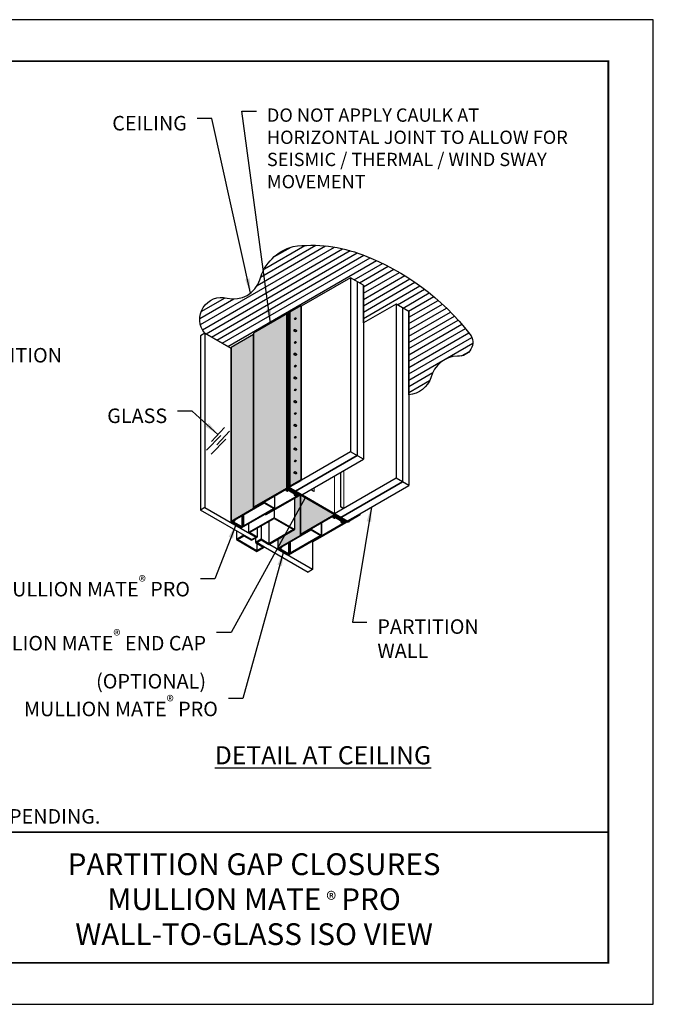
# Model space of a CAD drawing. Extents: x 2.6 to 52.4, y 3.4 to 11.9.
# Drawn here: x 8.2 to 13.6, y 3.4 to 11.9 of the extents above; entities that cross this region are included whole.
import ezdxf
from ezdxf.enums import TextEntityAlignment as Align

# ---------------------------------------------------------------- set-up
doc = ezdxf.new("R2010")
doc.units = 0
doc.header["$MEASUREMENT"] = 0
doc.layers.get('0').update_dxf_attribs({"linetype": 'CONTINUOUS'})
doc.layers.get('Defpoints').update_dxf_attribs({"color": 252, "linetype": 'CONTINUOUS'})
doc.layers.add('CONSTLINS', color=250, linetype='CONTINUOUS', plot=False)
for name, color, linetype in [('DETAIL', 1, 'CONTINUOUS'), ('DIM', 1, 'CONTINUOUS'), ('GLASS', 4, 'CONTINUOUS'), ('HATCH', 2, 'CONTINUOUS'), ('TEXT', 3, 'CONTINUOUS')]:
    doc.layers.add(name, color=color, linetype=linetype)
doc.styles.add('STD', font='arial.ttf')
doc.dimstyles.new('F-DIM2$7', dxfattribs={"dimscale": 2, "dimtxt": 0.125, "dimasz": 0.125, "dimexe": 0.14, "dimexo": 0.07, "dimgap": 0.09, "dimtad": 0, "dimtih": 1, "dimtoh": 1, "dimdec": 4, "dimzin": 3, "dimdsep": 46, "dimlunit": 5, "dimtxsty": 'STD', "dimcen": 0, "dimclrd": 256, "dimclre": 3, "dimclrt": 256, "dimadec": 0, "dimazin": 0, "dimtfac": 1, "dimtdec": 3, "dimtofl": 0, "dimtmove": 0, "dimatfit": 3, "dimfxl": 1, "dimfrac": 2, "dimtolj": 1, "dimtzin": 0, "dimarcsym": 1})

# ---------------------------------------------------------------- blocks, each defined once
blk = doc.blocks.new('TBLOCK_V9WS')
at = {"style": 'STD', "flags": 4}
for tag, p in [('WEB_TITLE1', (-3.0535, 0.9427)), ('DESCRIPTION', (-3.0535, 0.6415)), ('WEB_TITLE3', (-3.0535, 0.3403))]:
    blk.add_attdef(tag, text='', height=0.1875, dxfattribs=at).set_placement(p, align=Align.TOP_CENTER)
blk = doc.blocks.new('WEB01717')
h = blk.add_hatch()
h.set_pattern_fill('ANSI31', color=256, scale=0.75, angle=345)
h.set_pattern_definition([(30, (15.12111, -1.87579), (-0.046875, 0.0811899), [])])
h.paths.add_polyline_path([(16.178, 9.942, 0.126071), (14.975, 10.089, 0.262584), (14.402, 9.516, -0.394248), (13.836, 9.199, 0.732208), (13.455, 8.594), (13.904, 8.334), (13.904, 8.35), (14.294, 8.575), (14.294, 8.595), (14.878, 8.932), (14.878, 8.947), (14.891, 8.955), (14.9, 8.958), (14.919, 8.958), (15.106, 9.066), (15.117, 9.06), (15.966, 9.55), (16.187, 9.422), (16.187, 8.772), (16.751, 9.097), (16.972, 8.969), (16.972, 7.532, 0.281477), (17.352, 7.828, -0.331387), (17.809, 8.201, 0.664757), (18.023, 8.58, 0.137023)])
at = {"layer": 'HATCH'}
h = blk.add_hatch(color=251, dxfattribs=at)
h.dxf.hatch_style = 1
h.paths.add_polyline_path([(15.106, 9.066), (14.919, 8.958), (14.919, 5.958), (15.106, 6.066)])
h.paths.add_polyline_path([(15.011, 6.21), (15.03, 6.2, -0.649224), (15.016, 6.17), (14.994, 6.183, -0.563282)], flags=16)
h.paths.add_polyline_path([(15.022, 6.408, -0.715311), (15.005, 6.379, -0.755945)], flags=16)
h.paths.add_polyline_path([(15.016, 6.578), (14.994, 6.591, -0.563282), (15.011, 6.618), (15.03, 6.608, -0.649224)], flags=16)
h.paths.add_polyline_path([(15.022, 6.817, -0.715311), (15.005, 6.787, -0.755945)], flags=16)
h.paths.add_polyline_path([(15.016, 6.987), (14.994, 6.999, -0.563282), (15.011, 7.027), (15.03, 7.016, -0.649224)], flags=16)
h.paths.add_polyline_path([(15.022, 7.225, -0.715311), (15.005, 7.196, -0.755945)], flags=16)
h.paths.add_polyline_path([(15.016, 7.395), (14.994, 7.407, -0.563282), (15.011, 7.435), (15.03, 7.424, -0.649224)], flags=16)
h.paths.add_polyline_path([(15.022, 7.633, -0.715311), (15.005, 7.604, -0.755945)], flags=16)
h.paths.add_polyline_path([(15.016, 7.803), (14.994, 7.816, -0.563282), (15.011, 7.843), (15.03, 7.833, -0.649224)], flags=16)
h.paths.add_polyline_path([(15.022, 8.041, -0.715311), (15.005, 8.012, -0.755945)], flags=16)
h.paths.add_polyline_path([(15.016, 8.211), (14.994, 8.224, -0.563282), (15.011, 8.251), (15.03, 8.241, -0.649224)], flags=16)
h.paths.add_polyline_path([(15.022, 8.45, -0.715311), (15.005, 8.42, -0.755945)], flags=16)
h.paths.add_polyline_path([(15.016, 8.62), (14.994, 8.632, -0.563282), (15.011, 8.66), (15.03, 8.649, -0.649224)], flags=16)
h.paths.add_polyline_path([(15.022, 8.858, -0.715311), (15.005, 8.829, -0.755945)], flags=16)
h = blk.add_hatch(color=40, dxfattribs=at)
h.dxf.hatch_style = 1
h.paths.add_polyline_path([(14.868, 8.927), (14.295, 8.596), (14.295, 5.596), (14.868, 5.927)])
h = blk.add_hatch(color=40, dxfattribs=at)
h.dxf.hatch_style = 1
h.paths.add_polyline_path([(14.294, 8.575), (13.905, 8.351), (13.905, 5.351), (14.294, 5.575)])
h = blk.add_hatch(color=40, dxfattribs=at)
h.dxf.hatch_style = 1
h.paths.add_polyline_path([(15.101, 5.109), (15.101, 5.81), (15.087, 5.818), (15.087, 5.802), (15.001, 5.752), (15.001, 5.211), (14.712, 5.044), (14.712, 4.885)])
h = blk.add_hatch(color=40, dxfattribs=at)
h.dxf.hatch_style = 1
h.paths.add_polyline_path([(15.675, 5.461), (15.675, 5.478), (15.102, 5.809), (15.102, 5.13)])
blk.add_lwpolyline([(13.455, 8.594, -0.732208), (13.836, 9.199, 0.394248), (14.402, 9.516, -0.262584), (14.975, 10.089, -0.126071), (16.178, 9.942, -0.137023), (18.023, 8.58, -0.664757), (17.809, 8.201, 0.331387), (17.352, 7.828, -0.281477), (16.972, 7.532), (16.972, 8.969), (16.751, 9.097), (16.187, 8.772), (16.187, 9.422), (15.966, 9.55), (15.117, 9.06), (15.106, 9.066), (14.919, 8.958), (14.9, 8.958), (14.891, 8.955), (14.878, 8.947), (14.878, 8.932), (14.295, 8.596), (14.294, 8.595), (14.294, 8.575), (13.905, 8.351), (13.904, 8.35), (13.904, 8.349), (13.904, 8.334)], format="xyb", close=True)
at = {"layer": 'CONSTLINS'}
for points in [[(14.868, 8.927), (14.295, 8.596), (14.295, 5.596), (14.868, 5.927)], [(13.905, 5.351), (14.294, 5.575), (14.294, 8.575), (13.905, 8.351)], [(14.712, 4.885), (15.101, 5.109), (15.101, 5.81), (15.087, 5.818), (15.087, 5.802), (15.001, 5.752), (15.001, 5.211), (14.712, 5.044)], [(15.102, 5.13), (15.675, 5.461), (15.675, 5.478), (15.102, 5.809)]]:
    blk.add_lwpolyline(points, close=True, dxfattribs=at)
for points in [[(15.022, 8.858), (15.023, 8.858, -0.649224), (15.008, 8.828), (15.003, 8.83, -0.693328)], [(15.011, 8.66), (15.03, 8.649, -0.649224), (15.016, 8.62), (14.994, 8.632, -0.563282)], [(15.022, 8.45), (15.023, 8.449, -0.649224), (15.008, 8.42), (15.003, 8.422, -0.693328)], [(15.011, 8.251), (15.03, 8.241, -0.649224), (15.016, 8.211), (14.994, 8.224, -0.563282)], [(15.022, 8.042), (15.023, 8.041, -0.649224), (15.008, 8.012), (15.003, 8.014, -0.693328)], [(15.011, 7.843), (15.03, 7.833, -0.649224), (15.016, 7.803), (14.994, 7.816, -0.563282)], [(15.022, 7.633), (15.023, 7.633, -0.649224), (15.008, 7.603), (15.003, 7.606, -0.693328)], [(15.011, 7.435), (15.03, 7.424, -0.649224), (15.016, 7.395), (14.994, 7.407, -0.563282)], [(15.022, 7.225), (15.023, 7.225, -0.649224), (15.008, 7.195), (15.003, 7.197, -0.693328)], [(15.011, 7.027), (15.03, 7.016, -0.649224), (15.016, 6.987), (14.994, 6.999, -0.563282)], [(15.022, 6.817), (15.023, 6.816, -0.649224), (15.008, 6.787), (15.003, 6.789, -0.693328)], [(15.011, 6.618), (15.03, 6.608, -0.649224), (15.016, 6.578), (14.994, 6.591, -0.563282)], [(15.022, 6.409), (15.023, 6.408, -0.649224), (15.008, 6.379), (15.003, 6.381, -0.693328)], [(15.011, 6.21), (15.03, 6.2, -0.649224), (15.016, 6.17), (14.994, 6.183, -0.563282)]]:
    blk.add_lwpolyline(points, format="xyb", close=True, dxfattribs=at)
at = {"layer": 'DETAIL'}
for p, q in [((15.966, 9.55), (15.117, 9.06)), ((15.966, 9.55), (15.966, 6.55)), ((16.187, 9.422), (15.966, 9.55)), ((16.077, 9.486), (16.077, 6.486)), ((16.187, 9.422), (16.187, 6.422)), ((15.106, 9.066), (14.919, 8.958)), ((15.106, 9.066), (15.106, 6.066)), ((15.117, 9.06), (15.106, 9.066)), ((15.117, 9.06), (15.117, 6.06)), ((16.751, 9.097), (16.187, 8.772)), ((16.751, 9.097), (16.751, 6.097)), ((16.972, 8.969), (16.751, 9.097)), ((16.861, 9.033), (16.861, 6.033)), ((14.868, 8.927), (14.295, 8.596)), ((14.868, 8.927), (14.868, 5.927)), ((14.878, 8.925), (14.876, 8.927)), ((14.876, 8.927), (14.876, 5.927)), ((14.878, 8.943), (14.878, 5.943)), ((14.891, 8.955), (14.883, 8.95)), ((14.883, 8.95), (14.883, 5.95)), ((14.891, 8.955), (14.891, 5.955)), ((14.918, 8.958), (14.906, 8.958)), ((14.906, 8.958), (14.906, 5.958)), ((14.918, 8.958), (14.918, 5.958)), ((14.919, 8.958), (14.919, 5.958)), ((16.972, 8.969), (16.972, 5.969)), ((14.294, 8.575), (13.905, 8.351)), ((14.294, 8.594), (14.294, 8.588)), ((14.294, 8.594), (14.294, 5.594)), ((14.294, 8.588), (14.294, 5.588)), ((14.295, 8.596), (14.295, 5.596)), ((13.904, 8.349), (13.904, 5.349)), ((13.905, 8.351), (13.905, 5.351)), ((15.966, 6.55), (14.904, 5.937)), ((16.077, 6.486), (15.014, 5.873)), ((15.014, 5.873), (16.077, 6.486)), ((16.187, 6.422), (15.966, 6.55)), ((15.125, 5.809), (16.187, 6.422)), ((14.881, 5.937), (14.881, 5.924)), ((14.882, 5.936), (14.882, 5.922)), ((14.891, 5.955), (14.883, 5.95)), ((14.895, 5.944), (14.902, 5.948)), ((15.919, 5.351), (14.895, 5.942)), ((14.904, 5.949), (14.904, 5.937)), ((14.904, 5.937), (15.014, 5.873)), ((14.918, 5.958), (14.906, 5.958)), ((14.906, 5.949), (14.918, 5.949)), ((15.106, 6.066), (14.919, 5.958)), ((14.931, 5.952), (15.117, 6.06)), ((15.117, 6.06), (15.106, 6.066)), ((16.751, 6.097), (15.688, 5.484)), ((16.861, 6.033), (15.799, 5.42)), ((15.799, 5.42), (16.861, 6.033)), ((15.909, 5.356), (16.972, 5.969)), ((16.972, 5.969), (16.751, 6.097)), ((14.868, 5.927), (14.295, 5.596)), ((14.303, 5.586), (14.858, 5.906)), ((15.05, 5.795), (14.495, 5.475)), ((14.513, 5.47), (15.086, 5.801)), ((14.657, 5.79), (14.657, 5.574)), ((14.851, 5.902), (14.851, 5.889)), ((14.852, 5.903), (14.852, 5.891)), ((14.869, 5.9), (14.852, 5.891)), ((14.852, 5.887), (14.874, 5.874)), ((14.865, 5.906), (14.869, 5.904)), ((14.869, 5.904), (14.869, 5.9)), ((14.875, 5.891), (14.88, 5.894)), ((14.875, 5.891), (14.875, 5.887)), ((14.885, 5.881), (14.875, 5.887)), ((14.881, 5.924), (14.876, 5.927)), ((14.879, 5.913), (14.901, 5.925)), ((14.879, 5.919), (14.881, 5.92)), ((14.879, 5.918), (14.879, 5.913)), ((15.062, 5.807), (14.879, 5.913)), ((15.061, 5.807), (14.879, 5.912)), ((14.881, 5.874), (14.885, 5.877)), ((14.883, 5.935), (15.907, 5.344)), ((14.885, 5.894), (14.885, 5.881)), ((14.887, 5.894), (14.887, 5.879)), ((14.887, 5.894), (15.029, 5.812)), ((14.901, 5.925), (15.084, 5.819)), ((14.993, 5.832), (14.993, 5.807)), ((14.995, 5.831), (14.995, 5.809)), ((14.999, 5.811), (14.995, 5.809)), ((14.995, 5.805), (15.017, 5.792)), ((14.999, 5.829), (14.999, 5.811)), ((15.006, 5.825), (15.006, 5.811)), ((15.017, 5.805), (15.006, 5.811)), ((15.014, 5.873), (15.125, 5.809)), ((15.017, 5.819), (15.017, 5.805)), ((15.024, 5.815), (15.024, 5.805)), ((15.029, 5.808), (15.024, 5.805)), ((15.024, 5.792), (15.04, 5.801)), ((15.029, 5.812), (15.029, 5.808)), ((15.047, 5.801), (15.05, 5.799)), ((15.084, 5.819), (15.062, 5.807)), ((15.072, 5.812), (15.072, 5.807)), ((15.073, 5.808), (15.072, 5.807)), ((15.073, 5.813), (15.073, 5.808)), ((15.08, 5.817), (15.08, 5.808)), ((15.086, 5.805), (15.08, 5.808)), ((15.086, 5.819), (15.086, 5.805)), ((15.087, 5.818), (15.087, 5.803)), ((15.101, 5.81), (15.101, 5.128)), ((15.101, 5.81), (15.101, 5.122)), ((15.102, 5.809), (15.102, 5.13)), ((14.472, 5.678), (13.905, 5.351)), ((14.474, 5.666), (13.959, 5.369)), ((14.472, 5.684), (14.472, 5.678)), ((14.635, 5.575), (14.478, 5.666)), ((14.479, 5.688), (14.479, 5.678)), ((14.655, 5.576), (14.479, 5.678)), ((15.001, 5.752), (15.001, 5.211)), ((14.089, 5.245), (14.655, 5.572)), ((14.091, 5.445), (14.091, 5.265)), ((14.094, 5.447), (14.094, 5.265)), ((14.095, 5.447), (14.095, 5.277)), ((14.096, 5.448), (14.096, 5.278)), ((14.103, 5.452), (14.103, 5.282)), ((14.106, 5.454), (14.106, 5.282)), ((14.116, 5.46), (14.116, 5.276)), ((14.12, 5.276), (14.635, 5.573)), ((14.12, 5.462), (14.12, 5.276)), ((14.294, 5.594), (14.294, 5.588)), ((14.494, 5.479), (14.494, 5.473)), ((14.495, 5.48), (14.495, 5.475)), ((14.495, 5.471), (14.496, 5.47)), ((14.499, 5.47), (14.509, 5.47)), ((14.648, 5.548), (14.648, 5.415)), ((15.675, 5.461), (15.102, 5.13)), ((15.109, 5.12), (15.664, 5.441)), ((15.658, 5.437), (15.658, 5.423)), ((15.659, 5.438), (15.659, 5.425)), ((15.675, 5.435), (15.659, 5.425)), ((15.672, 5.441), (15.675, 5.439)), ((15.675, 5.478), (15.675, 5.461)), ((15.675, 5.439), (15.675, 5.435)), ((15.681, 5.425), (15.686, 5.428)), ((15.682, 5.474), (15.682, 5.461)), ((15.687, 5.458), (15.682, 5.461)), ((15.686, 5.447), (15.708, 5.459)), ((15.686, 5.453), (15.687, 5.454)), ((15.686, 5.453), (15.686, 5.447)), ((15.868, 5.342), (15.686, 5.447)), ((15.868, 5.342), (15.686, 5.447)), ((15.687, 5.471), (15.687, 5.458)), ((15.688, 5.484), (15.799, 5.42)), ((15.689, 5.47), (15.689, 5.456)), ((15.692, 5.429), (15.692, 5.415)), ((15.693, 5.428), (15.693, 5.413)), ((15.693, 5.428), (15.835, 5.346)), ((15.708, 5.459), (15.89, 5.354)), ((15.89, 5.354), (15.72, 5.453)), ((16.123, 5.479), (15.936, 5.372)), ((15.947, 5.365), (16.134, 5.473)), ((16.134, 5.473), (16.123, 5.479)), ((16.134, 5.486), (16.134, 5.473)), ((13.905, 5.347), (13.905, 5.334)), ((13.905, 5.334), (13.927, 5.347)), ((13.905, 5.347), (13.91, 5.344)), ((14.059, 5.245), (13.905, 5.334)), ((13.917, 5.344), (13.922, 5.348)), ((13.925, 5.348), (14.083, 5.257)), ((13.927, 5.347), (14.081, 5.257)), ((13.948, 5.359), (13.939, 5.354)), ((13.939, 5.354), (13.939, 5.352)), ((13.939, 5.352), (14.091, 5.265)), ((13.958, 5.355), (13.951, 5.359)), ((13.959, 5.369), (13.959, 5.367)), ((13.959, 5.367), (13.969, 5.361)), ((13.969, 5.359), (13.962, 5.355)), ((13.969, 5.375), (13.969, 5.361)), ((13.97, 5.375), (13.97, 5.36)), ((14.094, 5.265), (14.103, 5.27)), ((14.096, 5.278), (14.103, 5.282)), ((14.103, 5.272), (14.096, 5.276)), ((14.106, 5.282), (14.116, 5.276)), ((14.648, 5.415), (14.206, 5.16)), ((14.206, 5.313), (14.206, 5.16)), ((14.225, 5.16), (14.648, 5.404)), ((14.427, 5.276), (14.427, 5.044)), ((14.559, 5.353), (14.559, 4.967)), ((15.001, 5.211), (14.648, 5.415)), ((14.648, 5.404), (14.982, 5.211)), ((15.857, 5.329), (15.302, 5.009)), ((15.319, 5.005), (15.892, 5.336)), ((15.462, 5.324), (15.462, 5.111)), ((15.463, 5.325), (15.463, 5.109)), ((15.659, 5.421), (15.681, 5.409)), ((15.681, 5.425), (15.681, 5.421)), ((15.692, 5.415), (15.681, 5.421)), ((15.688, 5.409), (15.692, 5.411)), ((15.799, 5.42), (15.909, 5.356)), ((15.8, 5.367), (15.8, 5.341)), ((15.801, 5.366), (15.801, 5.343)), ((15.806, 5.345), (15.801, 5.343)), ((15.801, 5.339), (15.823, 5.326)), ((15.806, 5.363), (15.806, 5.345)), ((15.813, 5.359), (15.813, 5.345)), ((15.823, 5.339), (15.813, 5.345)), ((15.823, 5.353), (15.823, 5.339)), ((15.83, 5.349), (15.83, 5.339)), ((15.835, 5.342), (15.83, 5.339)), ((15.83, 5.326), (15.846, 5.336)), ((15.853, 5.336), (15.857, 5.334)), ((15.89, 5.354), (15.868, 5.342)), ((15.878, 5.348), (15.878, 5.342)), ((15.88, 5.343), (15.878, 5.342)), ((15.88, 5.349), (15.88, 5.343)), ((15.887, 5.353), (15.887, 5.343)), ((15.892, 5.34), (15.887, 5.343)), ((15.892, 5.353), (15.892, 5.34)), ((15.894, 5.352), (15.894, 5.338)), ((15.919, 5.361), (15.919, 5.351)), ((15.922, 5.363), (15.922, 5.351)), ((15.929, 5.355), (15.922, 5.351)), ((15.929, 5.368), (15.929, 5.355)), ((15.931, 5.368), (15.931, 5.364)), ((15.931, 5.368), (15.931, 5.357)), ((15.931, 5.364), (15.931, 5.357)), ((15.933, 5.344), (15.941, 5.349)), ((15.947, 5.357), (15.947, 5.364)), ((13.998, 5.19), (13.998, 5.04)), ((14.128, 5.115), (13.998, 5.04)), ((14.018, 5.04), (14.128, 5.104)), ((14.081, 5.257), (14.059, 5.245)), ((14.076, 5.254), (14.076, 5.25)), ((14.077, 5.255), (14.077, 5.252)), ((14.083, 5.255), (14.077, 5.252)), ((14.077, 5.248), (14.081, 5.245)), ((14.261, 5.039), (14.128, 5.115)), ((14.128, 5.104), (14.261, 5.028)), ((14.206, 5.16), (14.338, 5.084)), ((14.358, 5.084), (14.225, 5.16)), ((14.358, 5.237), (14.358, 5.084)), ((14.559, 4.956), (15.001, 5.211)), ((14.982, 5.211), (14.559, 4.967)), ((15.279, 5.212), (14.712, 4.885)), ((15.281, 5.201), (14.766, 4.903)), ((14.895, 4.779), (15.462, 5.107)), ((14.927, 4.81), (15.441, 5.108)), ((15.101, 5.128), (15.101, 5.122)), ((15.279, 5.218), (15.279, 5.212)), ((15.441, 5.11), (15.284, 5.201)), ((15.286, 5.222), (15.286, 5.212)), ((15.462, 5.111), (15.286, 5.212)), ((13.998, 5.04), (14.352, 4.836)), ((14.352, 4.848), (14.018, 5.04)), ((14.261, 5.039), (14.338, 5.084)), ((14.261, 5.028), (14.358, 5.084)), ((14.33, 5.067), (14.33, 4.988)), ((14.427, 5.044), (14.33, 4.988)), ((14.33, 4.988), (14.462, 4.911)), ((14.349, 4.988), (14.427, 5.033)), ((14.482, 4.911), (14.349, 4.988)), ((14.352, 4.975), (14.352, 4.848)), ((14.352, 4.975), (14.352, 4.848)), ((14.559, 4.967), (14.427, 5.044)), ((14.427, 5.033), (14.559, 4.956)), ((14.711, 5.043), (14.711, 4.883)), ((14.712, 5.044), (14.712, 4.885)), ((14.897, 4.979), (14.897, 4.799)), ((14.901, 4.981), (14.901, 4.799)), ((14.902, 4.982), (14.902, 4.812)), ((14.902, 4.982), (14.902, 4.811)), ((14.91, 4.986), (14.91, 4.816)), ((14.913, 4.988), (14.913, 4.816)), ((14.923, 4.994), (14.923, 4.81)), ((14.927, 4.996), (14.927, 4.81)), ((15.3, 5.014), (15.3, 5.007)), ((15.302, 5.014), (15.302, 5.009)), ((15.302, 5.005), (15.302, 5.005)), ((15.306, 5.004), (15.316, 5.004)), ((14.352, 4.836), (14.482, 4.911)), ((14.462, 4.911), (14.352, 4.848)), ((14.711, 4.882), (14.711, 4.868)), ((14.711, 4.868), (14.733, 4.881)), ((14.866, 4.779), (14.711, 4.868)), ((14.712, 4.881), (14.716, 4.879)), ((14.723, 4.879), (14.728, 4.882)), ((14.732, 4.882), (14.889, 4.791)), ((14.733, 4.881), (14.888, 4.792)), ((14.754, 4.893), (14.746, 4.889)), ((14.746, 4.887), (14.897, 4.799)), ((14.765, 4.889), (14.758, 4.893)), ((14.766, 4.901), (14.776, 4.896)), ((14.776, 4.893), (14.769, 4.889)), ((14.776, 4.91), (14.776, 4.895)), ((14.776, 4.909), (14.776, 4.896)), ((14.888, 4.792), (14.866, 4.779)), ((14.883, 4.789), (14.883, 4.784)), ((14.884, 4.79), (14.884, 4.786)), ((14.889, 4.789), (14.884, 4.786)), ((14.884, 4.782), (14.888, 4.779)), ((14.889, 4.791), (14.889, 4.789)), ((14.901, 4.799), (14.91, 4.804)), ((14.902, 4.812), (14.91, 4.816)), ((14.91, 4.806), (14.902, 4.81)), ((14.913, 4.816), (14.923, 4.81))]:
    blk.add_line(p, q, dxfattribs=at)
at = {"layer": 'DETAIL', "linetype": 'Continuous', "lineweight": 0, "extrusion": (6.65415e-17, -0.816497, 0.57735)}
for p, q in [((15.026, 8.651), (15.016, 8.657)), ((15.016, 8.657), (15.016, 8.657)), ((15.03, 8.648), (15.026, 8.651)), ((14.999, 8.63), (15.001, 8.629)), ((15.001, 8.629), (15.012, 8.623)), ((15.001, 8.629), (15.001, 8.629)), ((15.012, 8.623), (15.016, 8.621)), ((15.03, 8.648), (15.03, 8.648)), ((14.999, 8.222), (15.001, 8.221)), ((15.001, 8.221), (15.012, 8.214)), ((15.001, 8.221), (15.001, 8.221)), ((15.012, 8.214), (15.016, 8.212)), ((15.026, 8.242), (15.016, 8.248)), ((15.016, 8.248), (15.016, 8.248)), ((15.03, 8.24), (15.026, 8.242)), ((15.03, 8.24), (15.03, 8.24)), ((14.999, 7.814), (15.001, 7.812)), ((15.001, 7.812), (15.012, 7.806)), ((15.001, 7.812), (15.001, 7.812)), ((15.012, 7.806), (15.016, 7.804)), ((15.026, 7.834), (15.016, 7.84)), ((15.016, 7.84), (15.016, 7.84)), ((15.03, 7.832), (15.026, 7.834)), ((15.03, 7.832), (15.03, 7.832)), ((14.999, 7.406), (15.001, 7.404)), ((15.001, 7.404), (15.012, 7.398)), ((15.001, 7.404), (15.001, 7.404)), ((15.012, 7.398), (15.016, 7.396)), ((15.026, 7.426), (15.016, 7.432)), ((15.016, 7.432), (15.016, 7.432)), ((15.03, 7.424), (15.026, 7.426)), ((15.03, 7.424), (15.03, 7.424)), ((14.999, 6.997), (15.001, 6.996)), ((15.001, 6.996), (15.012, 6.99)), ((15.001, 6.996), (15.001, 6.996)), ((15.012, 6.99), (15.016, 6.988)), ((15.026, 7.018), (15.016, 7.024)), ((15.016, 7.024), (15.016, 7.024)), ((15.03, 7.015), (15.026, 7.018)), ((15.03, 7.015), (15.03, 7.015)), ((15.026, 6.609), (15.016, 6.615)), ((15.016, 6.615), (15.016, 6.615)), ((14.999, 6.589), (15.001, 6.588)), ((15.001, 6.588), (15.012, 6.581)), ((15.001, 6.588), (15.001, 6.588)), ((15.012, 6.581), (15.016, 6.579)), ((15.03, 6.607), (15.026, 6.609)), ((15.03, 6.607), (15.03, 6.607)), ((14.999, 6.181), (15.001, 6.179)), ((15.001, 6.179), (15.012, 6.173)), ((15.001, 6.179), (15.001, 6.179)), ((15.012, 6.173), (15.016, 6.171)), ((15.026, 6.201), (15.016, 6.207)), ((15.016, 6.207), (15.016, 6.207)), ((15.03, 6.199), (15.026, 6.201)), ((15.03, 6.199), (15.03, 6.199))]:
    blk.add_line(p, q, dxfattribs=at)
at = {"layer": 'DETAIL', "linetype": 'Continuous', "lineweight": 0, "extrusion": (1.66533e-16, -0.816497, 0.57735)}
for p, q in [((15.688, 6.135), (15.688, 5.491)), ((15.79, 6.193), (15.79, 5.605)), ((15.796, 6.197), (15.796, 5.608)), ((15.85, 6.228), (15.85, 5.577)), ((15.341, 5.934), (15.341, 5.872))]:
    blk.add_line(p, q, dxfattribs=at)
at = {"layer": 'DETAIL', "linetype": 'Continuous', "lineweight": 0, "extrusion": (2.22045e-16, -0.816497, 0.57735)}
for p, q in [((15.287, 5.896), (15.137, 5.809)), ((15.137, 5.809), (15.688, 5.491)), ((15.287, 5.903), (15.341, 5.872)), ((15.335, 5.868), (15.287, 5.896)), ((15.341, 5.872), (15.335, 5.868)), ((15.79, 5.605), (15.796, 5.608)), ((15.838, 5.577), (15.79, 5.605)), ((15.796, 5.608), (15.85, 5.577)), ((15.688, 5.491), (15.838, 5.577))]:
    blk.add_line(p, q, dxfattribs=at)
at = {"layer": 'DETAIL'}
for centre, major_axis, start_param, end_param in [((14.872, 8.925), (0.005, 0), 7.068435, 8.639232), ((14.896, 8.943), (0.0182, 0), 2.356046, 3.141593), ((14.906, 8.946), (0.021, 0), 1.570648, 2.347162), ((14.918, 8.959), (0.0025, 0), 4.712241, 5.497639), ((14.299, 8.594), (0.005, 0), 2.356046, 3.141444), ((13.909, 8.349), (0.005, 0), 2.356046, 3.141593), ((14.896, 5.943), (0.0182, 0), 2.356046, 3.926843), ((14.906, 5.946), (0.021, 0), 1.570648, 2.347162), ((14.896, 5.943), (0.0025, 0), 2.356107, 3.926843), ((14.906, 5.946), (0.00525, 0), 1.570648, 2.347162), ((14.918, 5.959), (0.0025, 0), 4.712241, 5.497639), ((14.918, 5.959), (0.0182, 0), 4.712241, 5.497639), ((14.856, 5.889), (0.005, 0), 2.356046, 3.926843), ((14.861, 5.904), (0.005, 0), 7.068435, 8.639232), ((14.872, 5.925), (0.005, 0), 7.068435, 8.639232), ((14.865, 5.902), (0.005, 0), 5.497639, 7.068435), ((14.878, 5.889), (0.005, 0), 2.356046, 3.926843), ((14.878, 5.876), (0.005, 0), 3.926843, 5.497639), ((14.884, 5.916), (0.0075, 0), 2.356046, 3.926843), ((14.883, 5.892), (0.005, 0), 7.068435, 8.639232), ((14.877, 5.922), (0.005, 0), 5.497639, 7.068435), ((14.882, 5.879), (0.005, 0), 5.497639, 7.068435), ((14.998, 5.807), (0.005, 0), 2.356046, 3.926843), ((15.002, 5.809), (0.005, 0), 0.78525, 2.356046), ((15.02, 5.807), (0.005, 0), 3.926843, 5.497639), ((15.02, 5.794), (0.005, 0), 3.926843, 5.497639), ((15.025, 5.81), (0.005, 0), 5.497639, 7.068435), ((15.043, 5.799), (0.005, 0), 7.068435, 8.639232), ((15.047, 5.797), (0.005, 0), 5.497639, 7.068435), ((15.066, 5.81), (0.0075, 0), 3.926843, 5.497639), ((15.077, 5.806), (0.005, 0), 0.78525, 2.356046), ((15.082, 5.803), (0.005, 0), 5.497639, 7.068435), ((14.476, 5.676), (0.005, 0), 0.78525, 2.356046), ((14.476, 5.665), (0.0025, 0), 0.78525, 2.356046), ((14.299, 5.594), (0.005, 0), 2.356046, 3.141444), ((14.299, 5.588), (0.00521, 0), 3.12441, 5.480604), ((14.499, 5.473), (0.005, 0), 2.356046, 3.926843), ((14.499, 5.472), (0.005, 0), 3.926843, 4.712241), ((14.509, 5.472), (0.005, 0), 4.712241, 5.497639), ((14.633, 5.574), (0.0025, 0), 5.497639, 7.068435), ((14.652, 5.574), (0.005, 0), 5.497639, 7.068435), ((15.668, 5.439), (0.005, 0), 7.068435, 8.639232), ((15.679, 5.459), (0.005, 0), 7.068435, 8.639232), ((15.672, 5.437), (0.005, 0), 5.497639, 7.068435), ((15.691, 5.45), (0.0075, 0), 2.356046, 3.926843), ((15.69, 5.426), (0.005, 0), 7.068435, 8.639232), ((15.684, 5.456), (0.005, 0), 5.497639, 7.068435), ((13.909, 5.349), (0.005, 0), 2.356046, 3.926843), ((13.913, 5.347), (0.005, 0), 3.926843, 5.497639), ((13.924, 5.347), (0.0025, 0), 0.78525, 2.356046), ((13.941, 5.353), (0.0025, 0), 2.356046, 3.926843), ((13.95, 5.358), (0.0025, 0), 0.78525, 2.356046), ((13.961, 5.368), (0.0025, 0), 2.356046, 3.926843), ((13.96, 5.356), (0.0025, 0), 3.926843, 5.497639), ((13.967, 5.36), (0.0025, 0), 5.497639, 7.068435), ((14.093, 5.266), (0.0025, 0), 3.926843, 5.497639), ((14.098, 5.277), (0.0025, 0), 2.356046, 3.926843), ((14.105, 5.281), (0.0025, 0), 0.78525, 2.356046), ((14.101, 5.271), (0.0025, 0), 5.497639, 7.068435), ((14.118, 5.277), (0.0025, 0), 3.926843, 5.497639), ((15.663, 5.423), (0.005, 0), 2.356046, 3.926843), ((15.685, 5.423), (0.005, 0), 2.356046, 3.926843), ((15.684, 5.411), (0.005, 0), 3.926843, 5.497639), ((15.688, 5.413), (0.005, 0), 5.497639, 7.068435), ((15.805, 5.341), (0.005, 0), 2.356046, 3.926843), ((15.809, 5.343), (0.005, 0), 0.78525, 2.356046), ((15.827, 5.341), (0.005, 0), 3.926843, 5.497639), ((15.827, 5.328), (0.005, 0), 3.926843, 5.497639), ((15.832, 5.344), (0.005, 0), 5.497639, 7.068435), ((15.85, 5.334), (0.005, 0), 7.068435, 8.639232), ((15.854, 5.332), (0.005, 0), 5.497639, 7.068435), ((15.873, 5.345), (0.0075, 0), 3.926843, 5.497639), ((15.884, 5.341), (0.005, 0), 0.78525, 2.356046), ((15.889, 5.338), (0.005, 0), 5.497639, 7.068435), ((15.92, 5.352), (0.0182, 0), 3.926843, 5.497639), ((15.92, 5.352), (0.0025, 0), 3.926843, 5.497578), ((15.926, 5.357), (0.00525, 0), 5.506524, 6.283037), ((15.949, 5.364), (0.0182, 0), 2.356046, 3.141444), ((15.926, 5.357), (0.021, 0), 5.506524, 6.283037), ((15.949, 5.364), (0.0025, 0), 2.356046, 3.141444), ((14.081, 5.25), (0.005, 0), 2.356046, 3.926843), ((14.085, 5.247), (0.005, 0), 3.926843, 5.497639), ((14.081, 5.256), (0.0025, 0), 5.497639, 7.068435), ((15.106, 5.128), (0.005, 0), 2.356046, 3.141444), ((15.106, 5.122), (0.00521, 0), 3.12441, 5.480604), ((15.282, 5.21), (0.005, 0), 0.78525, 2.356046), ((15.282, 5.2), (0.0025, 0), 7.068435, 8.639232), ((15.44, 5.109), (0.0025, 0), 5.497639, 7.068435), ((15.458, 5.109), (0.005, 0), 5.497639, 7.068435), ((15.305, 5.007), (0.005, 0), 2.356046, 3.926843), ((15.306, 5.007), (0.005, 0), 3.926843, 4.712241), ((15.316, 5.007), (0.005, 0), 4.712241, 5.497639), ((14.716, 4.883), (0.005, 0), 2.356046, 3.926843), ((14.72, 4.881), (0.005, 0), 3.926843, 5.497639), ((14.73, 4.881), (0.0025, 0), 7.068435, 8.639232), ((14.748, 4.888), (0.0025, 0), 2.356046, 3.926843), ((14.756, 4.892), (0.0025, 0), 7.068435, 8.639232), ((14.767, 4.902), (0.0025, 0), 2.356046, 3.926843), ((14.767, 4.89), (0.0025, 0), 3.926843, 5.497639), ((14.774, 4.895), (0.0025, 0), 5.497639, 7.068435), ((14.888, 4.784), (0.005, 0), 2.356046, 3.926843), ((14.892, 4.782), (0.005, 0), 3.926843, 5.497639), ((14.888, 4.79), (0.0025, 0), 5.497639, 7.068435), ((14.899, 4.8), (0.0025, 0), 3.926843, 5.497639), ((14.904, 4.811), (0.0025, 0), 2.356046, 3.926843), ((14.911, 4.815), (0.0025, 0), 0.78525, 2.356046), ((14.908, 4.805), (0.0025, 0), 5.497639, 7.068435), ((14.925, 4.811), (0.0025, 0), 3.926843, 5.497639)]:
    blk.add_ellipse(centre, major_axis=major_axis, ratio=0.57735, start_param=start_param, end_param=end_param, dxfattribs=at)
at = {"layer": 'DETAIL', "linetype": 'Continuous', "lineweight": 0}
for centre, major_axis, ratio, start_param, end_param in [((15.014, 8.844), (-0.0079, -0.0135), 0.58064, -2.187422, 0.622405), ((15.016, 8.843), (-0.0222, 0.0001), 0.574042, -1.561932, -1.402089), ((15.016, 8.843), (-0.0222, 0.0001), 0.574042, 1.407738, 1.567581), ((15.014, 8.844), (-0.0079, -0.0135), 0.58064, 0.943786, 3.774383), ((15.016, 8.843), (-0.0001, -0.018), 0.004949, -2.514517, -2.352979), ((15.016, 8.843), (-0.0001, -0.018), 0.004949, 0.776534, 0.938071), ((15.014, 8.639), (0.0222, -0.0001), 0.574042, 2.19104, 2.403747), ((15.006, 8.644), (0.0079, 0.0135), 0.58064, 0.215492, 1.219554), ((15.001, 8.647), (0.0001, 0.018), 0.004949, 1.21384, 1.399993), ((15, 8.648), (0.0222, -0.0001), 0.574042, 0.796728, 1.000825), ((15.006, 8.644), (0.0079, 0.0135), 0.58064, 1.618414, 3.099755), ((15.014, 8.639), (0.0222, -0.0001), 0.574042, -2.398097, -2.35337), ((15.022, 8.635), (-0.0079, -0.0135), 0.58064, 0.203245, 1.208299), ((15.016, 8.639), (-0.0001, -0.018), 0.004949, -0.002825, 0.197531), ((15.017, 8.638), (-0.0222, 0.0001), 0.574042, 1.993632, 2.176302), ((15.022, 8.635), (-0.0079, -0.0135), 0.58064, 1.603346, 3.114823), ((15.03, 8.63), (-0.0001, -0.018), 0.004949, -3.174077, -3.144417), ((15.03, 8.63), (-0.0001, -0.018), 0.004949, 1.385255, 1.597631), ((15.014, 8.435), (-0.0079, -0.0135), 0.58064, -2.187422, 0.622405), ((15.016, 8.434), (-0.0222, 0.0001), 0.574042, -1.561932, -1.402089), ((15.016, 8.434), (-0.0222, 0.0001), 0.574042, 1.407738, 1.567581), ((15.014, 8.435), (-0.0079, -0.0135), 0.58064, 0.943786, 3.774383), ((15.016, 8.435), (-0.0001, -0.018), 0.004949, -2.514517, -2.352979), ((15.016, 8.435), (-0.0001, -0.018), 0.004949, 0.776534, 0.938071), ((15.006, 8.236), (0.0079, 0.0135), 0.58064, 1.618414, 3.099755), ((15.014, 8.231), (0.0222, -0.0001), 0.574042, 2.19104, 2.403747), ((15.014, 8.231), (0.0222, -0.0001), 0.574042, -2.398097, -2.35337), ((15.006, 8.236), (0.0079, 0.0135), 0.58064, 0.215492, 1.219554), ((15.001, 8.239), (0.0001, 0.018), 0.004949, 1.21384, 1.399993), ((15, 8.239), (0.0222, -0.0001), 0.574042, 0.796728, 1.000825), ((15.022, 8.227), (-0.0079, -0.0135), 0.58064, 0.203245, 1.208299), ((15.016, 8.23), (-0.0001, -0.018), 0.004949, -0.002825, 0.197531), ((15.017, 8.229), (-0.0222, 0.0001), 0.574042, 1.993632, 2.176302), ((15.022, 8.227), (-0.0079, -0.0135), 0.58064, 1.603346, 3.114823), ((15.03, 8.222), (-0.0001, -0.018), 0.004949, -3.174077, -3.144417), ((15.03, 8.222), (-0.0001, -0.018), 0.004949, 1.385255, 1.597631), ((15.014, 8.027), (-0.0079, -0.0135), 0.58064, -2.187422, 0.622405), ((15.016, 8.026), (-0.0222, 0.0001), 0.574042, -1.561932, -1.402089), ((15.016, 8.026), (-0.0222, 0.0001), 0.574042, 1.407738, 1.567581), ((15.014, 8.027), (-0.0079, -0.0135), 0.58064, 0.943786, 3.774383), ((15.016, 8.026), (-0.0001, -0.018), 0.004949, -2.514517, -2.352979), ((15.016, 8.026), (-0.0001, -0.018), 0.004949, 0.776534, 0.938071), ((15.006, 7.828), (0.0079, 0.0135), 0.58064, 1.618414, 3.099755), ((15.014, 7.823), (0.0222, -0.0001), 0.574042, 2.19104, 2.403747), ((15.014, 7.823), (0.0222, -0.0001), 0.574042, -2.398097, -2.35337), ((15.006, 7.828), (0.0079, 0.0135), 0.58064, 0.215492, 1.219554), ((15.001, 7.83), (0.0001, 0.018), 0.004949, 1.21384, 1.399993), ((15, 7.831), (0.0222, -0.0001), 0.574042, 0.796728, 1.000825), ((15.022, 7.819), (-0.0079, -0.0135), 0.58064, 0.203245, 1.208299), ((15.016, 7.822), (-0.0001, -0.018), 0.004949, -0.002825, 0.197531), ((15.017, 7.821), (-0.0222, 0.0001), 0.574042, 1.993632, 2.176302), ((15.022, 7.819), (-0.0079, -0.0135), 0.58064, 1.603346, 3.114823), ((15.03, 7.814), (-0.0001, -0.018), 0.004949, -3.174077, -3.144417), ((15.03, 7.814), (-0.0001, -0.018), 0.004949, 1.385255, 1.597631), ((15.014, 7.619), (-0.0079, -0.0135), 0.58064, 0.943786, 3.774383), ((15.016, 7.618), (-0.0001, -0.018), 0.004949, -2.514517, -2.352979), ((15.014, 7.619), (-0.0079, -0.0135), 0.58064, -2.187422, 0.622405), ((15.016, 7.618), (-0.0222, 0.0001), 0.574042, -1.561932, -1.402089), ((15.016, 7.618), (-0.0222, 0.0001), 0.574042, 1.407738, 1.567581), ((15.016, 7.618), (-0.0001, -0.018), 0.004949, 0.776534, 0.938071), ((15.006, 7.419), (0.0079, 0.0135), 0.58064, 1.618414, 3.099755), ((15.014, 7.415), (0.0222, -0.0001), 0.574042, 2.19104, 2.403747), ((15.014, 7.415), (0.0222, -0.0001), 0.574042, -2.398097, -2.35337), ((15.006, 7.419), (0.0079, 0.0135), 0.58064, 0.215492, 1.219554), ((15.001, 7.422), (0.0001, 0.018), 0.004949, 1.21384, 1.399993), ((15, 7.423), (0.0222, -0.0001), 0.574042, 0.796728, 1.000825), ((15.022, 7.41), (-0.0079, -0.0135), 0.58064, 0.203245, 1.208299), ((15.016, 7.414), (-0.0001, -0.018), 0.004949, -0.002825, 0.197531), ((15.017, 7.413), (-0.0222, 0.0001), 0.574042, 1.993632, 2.176302), ((15.022, 7.41), (-0.0079, -0.0135), 0.58064, 1.603346, 3.114823), ((15.03, 7.406), (-0.0001, -0.018), 0.004949, -3.174077, -3.144417), ((15.03, 7.406), (-0.0001, -0.018), 0.004949, 1.385255, 1.597631), ((15.014, 7.211), (-0.0079, -0.0135), 0.58064, -2.187422, 0.622405), ((15.016, 7.21), (-0.0222, 0.0001), 0.574042, -1.561932, -1.402089), ((15.016, 7.21), (-0.0222, 0.0001), 0.574042, 1.407738, 1.567581), ((15.014, 7.211), (-0.0079, -0.0135), 0.58064, 0.943786, 3.774383), ((15.016, 7.21), (-0.0001, -0.018), 0.004949, -2.514517, -2.352979), ((15.016, 7.21), (-0.0001, -0.018), 0.004949, 0.776534, 0.938071), ((15.006, 7.011), (0.0079, 0.0135), 0.58064, 1.618414, 3.099755), ((15.014, 7.006), (0.0222, -0.0001), 0.574042, 2.19104, 2.403747), ((15.014, 7.006), (0.0222, -0.0001), 0.574042, -2.398097, -2.35337), ((15.006, 7.011), (0.0079, 0.0135), 0.58064, 0.215492, 1.219554), ((15.001, 7.014), (0.0001, 0.018), 0.004949, 1.21384, 1.399993), ((15, 7.015), (0.0222, -0.0001), 0.574042, 0.796728, 1.000825), ((15.022, 7.002), (-0.0079, -0.0135), 0.58064, 0.203245, 1.208299), ((15.016, 7.006), (-0.0001, -0.018), 0.004949, -0.002825, 0.197531), ((15.017, 7.005), (-0.0222, 0.0001), 0.574042, 1.993632, 2.176302), ((15.022, 7.002), (-0.0079, -0.0135), 0.58064, 1.603346, 3.114823), ((15.03, 6.997), (-0.0001, -0.018), 0.004949, -3.174077, -3.144417), ((15.03, 6.997), (-0.0001, -0.018), 0.004949, 1.385255, 1.597631), ((15.014, 6.803), (-0.0079, -0.0135), 0.58064, -2.187422, 0.622405), ((15.016, 6.801), (-0.0222, 0.0001), 0.574042, -1.561932, -1.402089), ((15.016, 6.801), (-0.0222, 0.0001), 0.574042, 1.407738, 1.567581), ((15.014, 6.803), (-0.0079, -0.0135), 0.58064, 0.943786, 3.774383), ((15.016, 6.802), (-0.0001, -0.018), 0.004949, -2.514517, -2.352979), ((15.016, 6.802), (-0.0001, -0.018), 0.004949, 0.776534, 0.938071), ((15.006, 6.603), (0.0079, 0.0135), 0.58064, 0.215492, 1.219554), ((15, 6.606), (0.0222, -0.0001), 0.574042, 0.796728, 1.000825), ((15.006, 6.603), (0.0079, 0.0135), 0.58064, 1.618414, 3.099755), ((15.014, 6.598), (0.0222, -0.0001), 0.574042, 2.19104, 2.403747), ((15.014, 6.598), (0.0222, -0.0001), 0.574042, -2.398097, -2.35337), ((15.001, 6.606), (0.0001, 0.018), 0.004949, 1.21384, 1.399993), ((15.022, 6.594), (-0.0079, -0.0135), 0.58064, 0.203245, 1.208299), ((15.016, 6.597), (-0.0001, -0.018), 0.004949, -0.002825, 0.197531), ((15.017, 6.596), (-0.0222, 0.0001), 0.574042, 1.993632, 2.176302), ((15.022, 6.594), (-0.0079, -0.0135), 0.58064, 1.603346, 3.114823), ((15.03, 6.589), (-0.0001, -0.018), 0.004949, -3.174077, -3.144417), ((15.03, 6.589), (-0.0001, -0.018), 0.004949, 1.385255, 1.597631), ((15.014, 6.394), (-0.0079, -0.0135), 0.58064, -2.187422, 0.622405), ((15.016, 6.393), (-0.0222, 0.0001), 0.574042, -1.561932, -1.402089), ((15.016, 6.393), (-0.0222, 0.0001), 0.574042, 1.407738, 1.567581), ((15.014, 6.394), (-0.0079, -0.0135), 0.58064, 0.943786, 3.774383), ((15.016, 6.393), (-0.0001, -0.018), 0.004949, -2.514517, -2.352979), ((15.016, 6.393), (-0.0001, -0.018), 0.004949, 0.776534, 0.938071), ((15.006, 6.195), (0.0079, 0.0135), 0.58064, 1.618414, 3.099755), ((15.014, 6.19), (0.0222, -0.0001), 0.574042, 2.19104, 2.403747), ((15.014, 6.19), (0.0222, -0.0001), 0.574042, -2.398097, -2.35337), ((15.006, 6.195), (0.0079, 0.0135), 0.58064, 0.215492, 1.219554), ((15.001, 6.197), (0.0001, 0.018), 0.004949, 1.21384, 1.399993), ((15, 6.198), (0.0222, -0.0001), 0.574042, 0.796728, 1.000825), ((15.022, 6.186), (-0.0079, -0.0135), 0.58064, 0.203245, 1.208299), ((15.016, 6.189), (-0.0001, -0.018), 0.004949, -0.002825, 0.197531), ((15.017, 6.188), (-0.0222, 0.0001), 0.574042, 1.993632, 2.176302), ((15.022, 6.186), (-0.0079, -0.0135), 0.58064, 1.603346, 3.114823), ((15.03, 6.181), (-0.0001, -0.018), 0.004949, -3.174077, -3.144417), ((15.03, 6.181), (-0.0001, -0.018), 0.004949, 1.385255, 1.597631)]:
    blk.add_ellipse(centre, major_axis=major_axis, ratio=ratio, start_param=start_param, end_param=end_param, dxfattribs=at)
at = {"layer": 'DETAIL', "linetype": 'Continuous', "lineweight": 0, "extrusion": (1.60822e-16, -2.21048e-16, -1)}
for centre in [(15.022, 8.839), (15.022, 8.431), (15.022, 8.022), (15.022, 7.614), (15.022, 7.206)]:
    blk.add_ellipse(centre, major_axis=(0.0078, 0.0135), ratio=0.57735, start_param=-2.576479, end_param=-0.559416, dxfattribs=at)
at = {"layer": 'DETAIL', "linetype": 'Continuous', "lineweight": 0, "extrusion": (1.16467e-16, -1.31341e-16, -1)}
for centre in [(15.014, 8.639), (15.014, 8.231), (15.014, 7.823), (15.014, 7.415), (15.014, 7.006), (15.014, 6.598)]:
    blk.add_ellipse(centre, major_axis=(-0.0078, -0.0135), ratio=0.57735, start_param=0, end_param=3.141593, dxfattribs=at)
at = {"layer": 'DETAIL', "linetype": 'Continuous', "lineweight": 0, "extrusion": (3.69184e-17, -2.13611e-16, -1)}
for centre in [(15.022, 6.798), (15.022, 6.389)]:
    blk.add_ellipse(centre, major_axis=(0.0078, 0.0135), ratio=0.57735, start_param=-2.576479, end_param=-0.559416, dxfattribs=at)
at = {"layer": 'DETAIL', "linetype": 'Continuous', "lineweight": 0, "extrusion": (1.73704e-16, -4.20782e-16, -1)}
blk.add_ellipse((15.014, 6.19), major_axis=(-0.0078, -0.0135), ratio=0.57735, start_param=0, end_param=3.141593, dxfattribs=at)
at = {"layer": 'GLASS'}
for p, q in [((13.455, 8.594), (13.378, 8.549)), ((13.378, 8.549), (13.378, 5.549)), ((13.455, 8.594), (13.904, 8.334)), ((13.455, 8.594), (13.455, 5.594)), ((13.567, 6.732), (13.791, 6.968)), ((13.727, 6.835), (13.485, 6.58)), ((13.88, 6.907), (13.659, 6.674)), ((13.813, 6.771), (13.565, 6.51)), ((13.455, 5.594), (13.378, 5.549)), ((14.261, 5.039), (13.378, 5.549)), ((13.455, 5.594), (14.338, 5.084)), ((14.261, 5.039), (14.338, 5.084)), ((14.427, 5.033), (14.349, 4.988)), ((14.349, 4.988), (15.233, 4.478)), ((15.31, 4.523), (14.427, 5.033)), ((15.31, 5.004), (15.31, 4.523)), ((15.31, 4.523), (15.233, 4.478))]:
    blk.add_line(p, q, dxfattribs=at)
at = {"layer": 'DIM', "style": 'STD'}
for s, insert, char_height, attachment_point in [('{\\H0.91667x;DO NOT APPLY CAULK AT \\PHORIZONTAL JOINT TO ALLOW FOR \\PSEISMIC / THERMAL / WIND SWAY \\PMOVEMENT}', (14.524, 12.466), 0.25, 1), ('CEILING', (13.143, 12.337), 0.25, 3), ('\\A1;PARTITION \\PWALL', (9.244, 8.34), 0.25, 1), ('\\A1;GLASS', (12.805, 7.297), 0.25, 3), ('\\A1;MULLION MATE{\\H0.75833x;\\S®^ ;} PRO', (13.198, 4.413), 0.25, 3), ('\\A1;PARTITION \\PWALL', (16.428, 3.666), 0.25, 1), ('\\A1;MULLION MATE{\\H0.75833x;\\S®^ ;} END CAP\\P(OPTIONAL)', (13.475, 3.483), 0.25, 3), ('\\A1;MULLION MATE{\\H0.75833x;\\S®^ ;} PRO', (13.679, 2.35), 0.25, 3), ('{\\LDETAIL AT CEILING}', (15.489, 1.481), 0.3125, 2)]:
    blk.add_mtext(s, dxfattribs=dict(at, insert=insert, char_height=char_height, attachment_point=attachment_point))
at = {"layer": 'TEXT', "insert": (11.951, 0.602), "char_height": 0.25, "attachment_point": 3, "style": 'STD'}
blk.add_mtext('\\pxql;MULLION MATE{\\A1;\\H0.75833x;\\S®^ ;} PRO IS PATENT PENDING.', dxfattribs=at)
at = {"layer": 'DIM', "annotation_type": 0, "has_hookline": 1}
for points, hookline_direction in [([(14.588, 8.76), (14.094, 12.419), (14.344, 12.419)], 0), ([(14.241, 9.286), (13.573, 12.29), (13.323, 12.29)], 1), ([(13.679, 6.85), (13.235, 7.25), (12.985, 7.25)], 1), ([(15.186, 5.761), (13.905, 3.437), (13.655, 3.437)], 1), ([(16.324, 5.596), (15.998, 3.619), (16.248, 3.619)], 0), ([(13.992, 5.307), (13.628, 4.366), (13.378, 4.366)], 1), ([(14.811, 4.836), (14.109, 2.303), (13.859, 2.303)], 1)]:
    blk.add_leader(points, dimstyle='F-DIM2$7', dxfattribs=dict(at, hookline_direction=hookline_direction))

msp = doc.modelspace()

# ---------------------------------------------------------------- linework, layer by layer
at = {"const_width": 0.0156}
msp.add_lwpolyline([(13.2411, 3.7459), (3.0361, 3.7459), (3.0361, 11.5107), (13.2411, 11.5107)], close=True, dxfattribs=at)
msp.add_lwpolyline([(3.0361, 4.8709), (13.2411, 4.8709)], dxfattribs=at)
at = {"color": 254}
msp.add_lwpolyline([(7.1298, 4.8709), (13.2411, 4.8709), (13.2411, 3.7459), (7.1298, 3.7459)], close=True, dxfattribs=at)
at = {"layer": 'Defpoints'}
msp.add_lwpolyline([(2.6486, 3.3883), (13.6286, 3.3883), (13.6286, 11.8683), (2.6486, 11.8683)], close=True, dxfattribs=at)

# ---------------------------------------------------------------- block references
at = {"xscale": 0.5, "yscale": 0.5, "zscale": 0.5}
msp.add_blockref('WEB01717', (3.0361, 4.8709), dxfattribs=at)
at = {"layer": 'TEXT'}
ref = msp.add_blockref('TBLOCK_V9WS', (13.2411, 3.7459), dxfattribs=at)
ref.add_attrib('WEB_TITLE1', 'PARTITION GAP CLOSURES', dxfattribs={"layer": '0', "height": 0.1875, "style": 'STD'}).set_placement((10.1876, 4.6886), align=Align.TOP_CENTER)
ref.add_attrib('WEB_TITLE2', 'MULLION MATE   PRO', dxfattribs={"layer": '0', "height": 0.1875, "style": 'STD'}).set_placement((10.1876, 4.3874), align=Align.TOP_CENTER)
ref.add_attrib('WEB_TITLE3', 'WALL-TO-GLASS ISO VIEW', dxfattribs={"layer": '0', "height": 0.1875, "style": 'STD'}).set_placement((10.1876, 4.0862), align=Align.TOP_CENTER)

# ---------------------------------------------------------------- texts
at = {"layer": 'TEXT', "insert": (10.8526, 4.3552), "char_height": 0.1875, "attachment_point": 2, "style": 'STD'}
msp.add_mtext('\\A1;{\\H0.7x;\\C1;\\S®^ ;}', dxfattribs=at)

doc.saveas('drawing.dxf')
